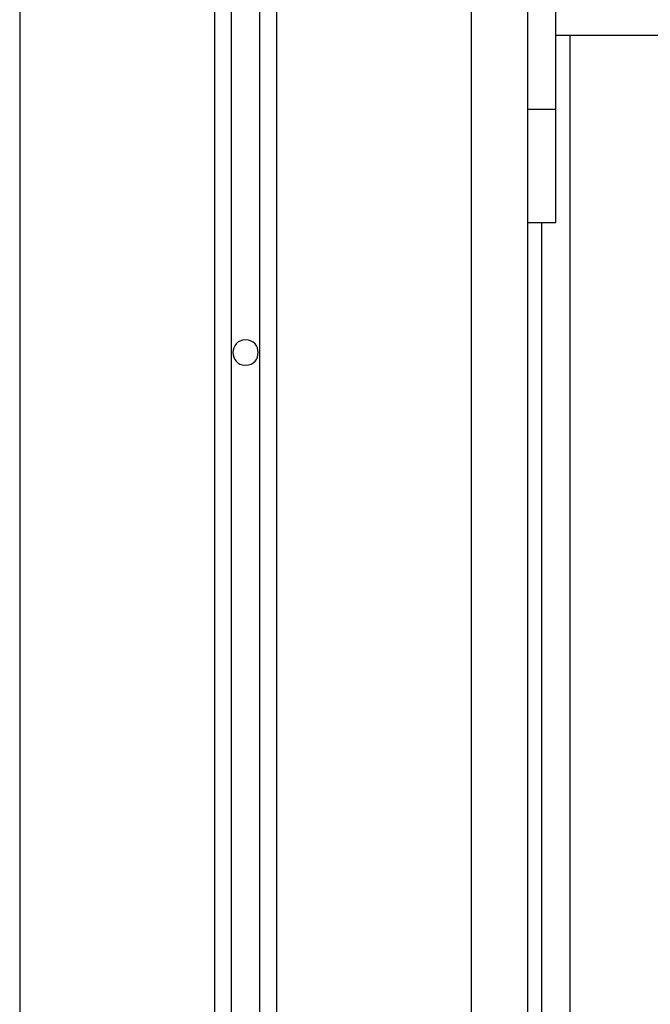
# Model space of a CAD drawing. Extents: x -51 to 51, y -18 to 18.
# Drawn here: x -12 to -11, y 8 to 10 of the extents above; entities that cross this region are included whole.
import ezdxf

# ---------------------------------------------------------------- set-up
doc = ezdxf.new("R2010")
doc.units = 0
doc.layers.get('0').update_dxf_attribs({"linetype": 'CONTINUOUS'})

msp = doc.modelspace()

# ---------------------------------------------------------------- linework, layer by layer
at = {"color": 0}
for points in [[(-11.3328, 10.6262), (-11.3328, -4.9464)], [(-11.2828, 10.6262), (-11.2828, -4.9464)], [(-11.3628, 10.5949), (-11.3628, -4.9518)], [(-11.2528, 10.5949), (-11.2528, -4.9518)], [(-11.7078, 10.3909), (-11.7078, -5.0807)], [(-10.9078, 10.3909), (-10.9078, -5.0808)], [(-10.8078, 10.3909), (-10.8078, -5.1551)], [(-10.7578, 9.4581), (-10.7578, 10.0581)], [(-10.7578, 9.5896), (-1.8579, 9.5896)], [(-10.7328, 9.5896), (-10.7328, 3.3481)], [(-10.7578, 9.4581), (-10.8078, 9.4581)], [(-10.7578, 9.2581), (-10.7578, 9.4581)], [(-10.8078, 9.2581), (-10.7578, 9.2581)], [(-10.7828, 3.7081), (-10.7828, 9.2581)], [(-11.3078, 9.0505), (-11.3078, 9.0505), (-11.3129, 9.0499), (-11.3175, 9.0484), (-11.3212, 9.0461), (-11.3245, 9.0434), (-11.3268, 9.0399), (-11.3286, 9.0362), (-11.3296, 9.0321), (-11.3301, 9.028), (-11.3296, 9.0238), (-11.3286, 9.0197), (-11.3268, 9.0159), (-11.3245, 9.0126), (-11.3212, 9.0096), (-11.3175, 9.0075), (-11.3129, 9.006), (-11.3078, 9.0057), (-11.3078, 9.0057), (-11.3024, 9.006), (-11.2978, 9.0075), (-11.2939, 9.0096), (-11.2908, 9.0126), (-11.2883, 9.0159), (-11.2866, 9.0197), (-11.2856, 9.0238), (-11.2853, 9.028), (-11.2856, 9.0321), (-11.2866, 9.0362), (-11.2883, 9.0399), (-11.2908, 9.0434), (-11.2939, 9.0461), (-11.2978, 9.0484), (-11.3024, 9.0499), (-11.3078, 9.0505), (-11.3078, 9.0505), (-11.3078, 9.0505), (-11.3078, 9.0505), (-11.3078, 9.0505), (-11.3078, 9.0505), (-11.3078, 9.0505), (-11.3078, 9.0505), (-11.3078, 9.0505), (-11.3078, 9.0505), (-11.3078, 9.0505), (-11.3078, 9.0505), (-11.3078, 9.0505), (-11.3078, 9.0505), (-11.3078, 9.0505), (-11.3078, 9.0505), (-11.3078, 9.0505), (-11.3078, 9.0505)]]:
    msp.add_lwpolyline(points, dxfattribs=at)

doc.saveas('drawing.dxf')
